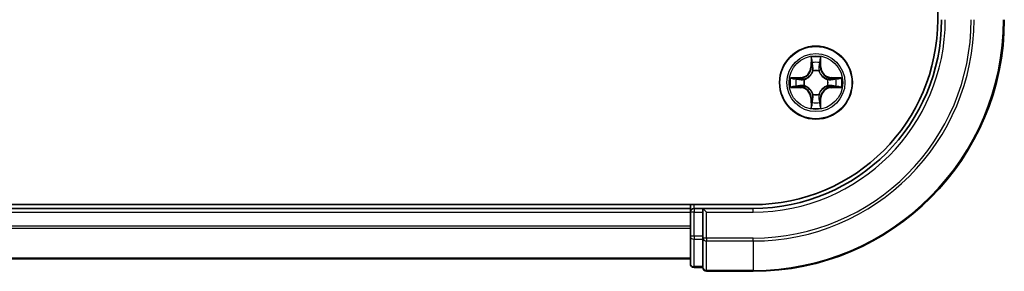
# Model space of a CAD drawing. Units: millimetres. Extents: x 36 to 6222, y 20 to 863.
# Drawn here: x 1463 to 1542, y 649 to 669 of the extents above; entities that cross this region are included whole.
import ezdxf

# ---------------------------------------------------------------- set-up
doc = ezdxf.new("R2010")
doc.units = ezdxf.units.MM
doc.header["$LTSCALE"] = 2.5
doc.layers.add('Visible (ISO)', color=7, linetype='Continuous', lineweight=35)
doc.layers.add('Visible Narrow (ISO)', color=7, linetype='Continuous', lineweight=25)

msp = doc.modelspace()

# ---------------------------------------------------------------- linework, layer by layer
at = {"layer": 'Visible (ISO)'}
for p, q in [((1536.2419, 788.9086), (1536.2419, 668.9086)), ((1521.5419, 654.2086), (1401.5419, 654.2086)), ((1516.5419, 653.9086), (1406.5419, 653.9086)), ((1516.5419, 654.2086), (1516.5419, 653.9086)), ((1516.5419, 653.9086), (1516.5419, 653.6086)), ((1517.5419, 653.9086), (1516.8419, 653.9086)), ((1517.8419, 653.6086), (1517.5419, 653.9086)), ((1521.5419, 653.9086), (1517.5419, 653.9086)), ((1517.5419, 653.9086), (1517.5419, 653.6086)), ((1516.5419, 653.6086), (1516.5419, 651.6896)), ((1517.5419, 651.6896), (1517.5419, 653.6086)), ((1516.5419, 651.6896), (1516.5419, 649.5086)), ((1517.5419, 651.6896), (1517.5419, 651.5491)), ((1517.5419, 651.5491), (1517.5419, 651.4591)), ((1517.5419, 649.2781), (1517.5419, 651.4591)), ((1406.5419, 649.9086), (1516.5419, 649.9086)), ((1516.8419, 649.2086), (1517.5419, 649.2086)), ((1517.5419, 649.2781), (1517.5419, 649.2086)), ((1517.8419, 648.9086), (1521.5419, 648.9086))]:
    msp.add_line(p, q, dxfattribs=at)
msp.add_circle((1526.5419, 663.9086), 2.9, dxfattribs=at)
for centre, radius, start, end in [((1521.5419, 668.9086), 15, 270, 0), ((1521.5419, 668.9086), 20, 270, 0), ((1521.5419, 668.9086), 14.7, 270, 0), ((1516.8419, 653.6086), 0.3, 90, 180), ((1516.8419, 649.5086), 0.3, 180, 270), ((1517.8419, 649.2086), 0.3, 180, 270)]:
    msp.add_arc(centre, radius, start, end, dxfattribs=at)
at = {"layer": 'Visible Narrow (ISO)'}
for p, q in [((1526.1515, 665.9313), (1526.1379, 665.1518)), ((1526.1877, 665.1509), (1526.1962, 665.641)), ((1526.8876, 665.641), (1526.8962, 665.1509)), ((1526.946, 665.1518), (1526.9324, 665.9313)), ((1526.1877, 665.1509), (1526.1379, 665.1518)), ((1526.1877, 665.1509), (1526.2603, 665.1496)), ((1526.3008, 664.8249), (1526.2954, 664.8455)), ((1526.7884, 664.8455), (1526.783, 664.8249)), ((1526.8962, 665.1509), (1526.8235, 665.1496)), ((1526.8962, 665.1509), (1526.946, 665.1518)), ((1525.2987, 664.3126), (1524.5192, 664.299)), ((1524.8095, 664.2543), (1525.2996, 664.2628)), ((1525.2996, 664.2628), (1525.2987, 664.3126)), ((1525.2996, 664.2628), (1525.3009, 664.1902)), ((1525.605, 664.1551), (1525.6256, 664.1497)), ((1527.4582, 664.1497), (1527.4788, 664.1551)), ((1527.7842, 664.2628), (1527.783, 664.1902)), ((1527.7842, 664.2628), (1527.7851, 664.3126)), ((1527.7842, 664.2628), (1528.2743, 664.2543)), ((1528.5646, 664.299), (1527.7851, 664.3126)), ((1524.5192, 663.5181), (1525.2987, 663.5045)), ((1525.2996, 663.5543), (1524.8095, 663.5629)), ((1525.2996, 663.5543), (1525.2987, 663.5045)), ((1525.2996, 663.5543), (1525.3009, 663.627)), ((1525.6256, 663.6675), (1525.605, 663.6621)), ((1527.4788, 663.6621), (1527.4582, 663.6675)), ((1527.7842, 663.5543), (1527.783, 663.627)), ((1528.2743, 663.5629), (1527.7842, 663.5543)), ((1527.7842, 663.5543), (1527.7851, 663.5045)), ((1527.7851, 663.5045), (1528.5646, 663.5181)), ((1526.1877, 662.6663), (1526.1379, 662.6654)), ((1526.1379, 662.6654), (1526.1515, 661.8859)), ((1526.1877, 662.6663), (1526.2603, 662.6675)), ((1526.1962, 662.1762), (1526.1877, 662.6663)), ((1526.2954, 662.9717), (1526.3008, 662.9923)), ((1526.783, 662.9923), (1526.7884, 662.9717)), ((1526.8962, 662.6663), (1526.8235, 662.6675)), ((1526.8962, 662.6663), (1526.8876, 662.1762)), ((1526.8962, 662.6663), (1526.946, 662.6654)), ((1526.9324, 661.8859), (1526.946, 662.6654)), ((1516.8419, 653.9086), (1516.8419, 654.2086)), ((1516.8419, 653.9086), (1516.8419, 653.6086)), ((1521.5419, 653.6086), (1521.5419, 653.9086)), ((1406.5419, 653.6086), (1516.5419, 653.6086)), ((1516.8419, 653.6086), (1516.5419, 653.6086)), ((1516.8419, 651.6896), (1516.8419, 653.6086)), ((1516.8419, 653.6086), (1517.5419, 653.6086)), ((1517.8419, 653.6086), (1521.5419, 653.6086)), ((1517.8419, 651.5491), (1517.8419, 653.6086)), ((1516.5419, 652.5023), (1406.5419, 652.5023)), ((1406.5419, 652.3486), (1516.5419, 652.3486)), ((1516.8419, 651.6896), (1516.5419, 651.6896)), ((1516.8419, 651.6896), (1516.8419, 651.4591)), ((1517.5419, 651.6896), (1516.8419, 651.6896)), ((1517.8419, 651.5491), (1517.5419, 651.5491)), ((1517.8419, 651.5491), (1517.8419, 651.3186)), ((1521.5419, 651.5491), (1517.8419, 651.5491)), ((1521.5419, 651.3186), (1521.5419, 651.5491)), ((1516.8419, 649.2781), (1516.8419, 651.4591)), ((1516.8419, 651.4591), (1517.5419, 651.4591)), ((1517.8419, 648.9781), (1517.8419, 651.3186)), ((1517.8419, 651.3186), (1521.5419, 651.3186)), ((1521.5419, 651.3186), (1521.5419, 648.9781)), ((1516.5419, 649.9549), (1406.5419, 649.9549)), ((1516.8419, 649.2781), (1516.8419, 649.2086)), ((1517.5419, 649.2781), (1516.8419, 649.2781)), ((1517.8419, 648.9781), (1517.8419, 648.9086)), ((1521.5419, 648.9781), (1517.8419, 648.9781)), ((1521.5419, 648.9781), (1521.5419, 648.9086))]:
    msp.add_line(p, q, dxfattribs=at)
for radius in [2.8677, 2.3092, 2.1415]:
    msp.add_circle((1526.5419, 663.9086), radius, dxfattribs=at)
for centre, radius, start, end in [((1521.5419, 668.9086), 15.3, 270, 0), ((1521.5419, 668.9086), 17.3595, 270, 0), ((1521.5419, 668.9086), 17.59, 270, 0), ((1521.5419, 668.9086), 19.9305, 270, 0), ((1526.5419, 663.9086), 2.0601, 79.074582, 100.925418), ((1525.2838, 665.1667), 0.8542, 271, 359), ((1525.2838, 665.1667), 0.904, 271, 359), ((1526.5419, 663.9086), 1.6122, 79.692479, 100.307521), ((1526.5419, 663.9086), 0.9688, 75.258044, 104.741956), ((1526.5419, 663.9086), 0.9475, 75.258044, 104.741956), ((1527.8, 665.1667), 0.904, 181, 269), ((1527.8, 665.1667), 0.8542, 181, 269), ((1526.5419, 663.9086), 2.0601, 169.074582, 190.925418), ((1526.5419, 663.9086), 1.6122, 169.692479, 190.307521), ((1526.5419, 663.9086), 0.9688, 165.258044, 194.741956), ((1526.5419, 663.9086), 0.9475, 165.258044, 194.741956), ((1526.5419, 663.9086), 0.9475, 345.258044, 14.741956), ((1526.5419, 663.9086), 0.9688, 345.258044, 14.741956), ((1526.5419, 663.9086), 1.6122, 349.692479, 10.307521), ((1526.5419, 663.9086), 2.0601, 349.074582, 10.925418), ((1525.2838, 662.6505), 0.8542, 1, 89), ((1525.2838, 662.6505), 0.904, 1, 89), ((1527.8, 662.6505), 0.904, 91, 179), ((1527.8, 662.6505), 0.8542, 91, 179), ((1526.5419, 663.9086), 0.9688, 255.258044, 284.741956), ((1526.5419, 663.9086), 0.9475, 255.258044, 284.741956), ((1526.5419, 663.9086), 2.0601, 259.074582, 280.925418), ((1526.5419, 663.9086), 1.6122, 259.692479, 280.307521)]:
    msp.add_arc(centre, radius, start, end, dxfattribs=at)
for centre, major_axis, ratio, start_param, end_param in [((1526.246, 665.6401), (-0.05, -0.002), 0.5485067, 4.7835784, 6.1787606), ((1526.8378, 665.6401), (0.05, -0.002), 0.5485067, 0.1044247, 1.4996069), ((1526.2615, 665.4507), (-0.0494, -0.008), 0.8957402, 4.7304427, 6.0858658), ((1526.3068, 664.8022), (-0.0492, 0.0091), 0.8768464, 5.1032831, 6.100894), ((1526.3101, 665.1488), (-0.0494, -0.008), 0.8957205, 4.7348377, 6.0858836), ((1526.7737, 665.1488), (0.0494, -0.008), 0.8957205, 0.1973017, 1.5483476), ((1526.777, 664.8022), (0.0492, 0.0091), 0.8768464, 0.1822914, 1.1799022), ((1526.8224, 665.4507), (0.0494, -0.008), 0.8957402, 0.1973195, 1.5527426), ((1524.8104, 664.2045), (0.002, 0.05), 0.5485067, 0.1044247, 1.4996069), ((1524.9998, 664.189), (0.008, 0.0494), 0.8957402, 0.1973195, 1.5527426), ((1525.3017, 664.1404), (0.008, 0.0494), 0.8957205, 0.1973017, 1.5483476), ((1525.6483, 664.1437), (-0.0091, 0.0492), 0.8768464, 0.1822914, 1.1799022), ((1525.6483, 664.1437), (-0.0149, 0.0477), 0.4107012, 0.0957358, 1.3186875), ((1526.3068, 664.8022), (-0.0477, 0.0149), 0.4107012, 4.9644978, 6.1874495), ((1526.777, 664.8022), (0.0477, 0.0149), 0.4107012, 0.0957358, 1.3186875), ((1527.4355, 664.1437), (0.0091, 0.0492), 0.8768464, 5.1032831, 6.100894), ((1527.4355, 664.1437), (0.0149, 0.0477), 0.4107012, 4.9644978, 6.1874495), ((1527.7821, 664.1404), (-0.008, 0.0494), 0.8957205, 4.7348377, 6.0858836), ((1528.084, 664.189), (-0.008, 0.0494), 0.8957402, 4.7304427, 6.0858658), ((1528.2734, 664.2045), (-0.002, 0.05), 0.5485067, 4.7835784, 6.1787606), ((1524.8104, 663.6127), (0.002, -0.05), 0.5485067, 4.7835784, 6.1787606), ((1524.9998, 663.6281), (0.008, -0.0494), 0.8957402, 4.7304427, 6.0858658), ((1525.3017, 663.6768), (0.008, -0.0494), 0.8957205, 4.7348377, 6.0858836), ((1525.6483, 663.6735), (-0.0091, -0.0492), 0.8768464, 5.1032831, 6.100894), ((1525.6483, 663.6735), (-0.0149, -0.0477), 0.4107012, 4.9644978, 6.1874495), ((1527.4355, 663.6735), (0.0149, -0.0477), 0.4107012, 0.0957358, 1.3186875), ((1527.4355, 663.6735), (0.0091, -0.0492), 0.8768464, 0.1822914, 1.1799022), ((1527.7821, 663.6768), (-0.008, -0.0494), 0.8957205, 0.1973017, 1.5483476), ((1528.084, 663.6281), (-0.008, -0.0494), 0.8957402, 0.1973195, 1.5527426), ((1528.2734, 663.6127), (-0.002, -0.05), 0.5485067, 0.1044247, 1.4996069), ((1526.3068, 663.015), (-0.0492, -0.0091), 0.8768464, 0.1822914, 1.1799022), ((1526.3068, 663.015), (-0.0477, -0.0149), 0.4107012, 0.0957358, 1.3186875), ((1526.3101, 662.6684), (-0.0494, 0.008), 0.8957205, 0.1973017, 1.5483476), ((1526.7737, 662.6684), (0.0494, 0.008), 0.8957205, 4.7348377, 6.0858836), ((1526.777, 663.015), (0.0477, -0.0149), 0.4107012, 4.9644978, 6.1874495), ((1526.777, 663.015), (0.0492, -0.0091), 0.8768464, 5.1032831, 6.100894), ((1526.246, 662.1771), (-0.05, 0.002), 0.5485067, 0.1044247, 1.4996069), ((1526.2615, 662.3665), (-0.0494, 0.008), 0.8957402, 0.1973195, 1.5527426), ((1526.8224, 662.3665), (0.0494, 0.008), 0.8957402, 4.7304427, 6.0858658), ((1526.8378, 662.1771), (0.05, 0.002), 0.5485067, 4.7835784, 6.1787606), ((1516.8419, 651.6896), (-0.3, 0), 0.7682213, 0, 1.5707963), ((1517.8419, 651.5491), (-0.3, 0), 0.7682213, 0, 1.5707963), ((1516.8419, 649.5086), (-0.3, 0), 0.7682213, 0, 1.5707963), ((1517.8419, 649.2086), (-0.3, 0), 0.7682213, 0, 1.5707963)]:
    msp.add_ellipse(centre, major_axis=major_axis, ratio=ratio, start_param=start_param, end_param=end_param, dxfattribs=at)
for points, knots in [([(1526.2414, 665.6673), (1526.241, 665.6824), (1526.2389, 665.6979), (1526.2304, 665.7388), (1526.2222, 665.7644), (1526.2041, 665.8131), (1526.1945, 665.8361), (1526.1737, 665.8833), (1526.1625, 665.9074), (1526.1515, 665.9313)], [0, 0, 0, 0, 0.005934038, 0.005934038, 0.0154285, 0.0154285, 0.023744988, 0.023744988, 0.032394303, 0.032394303, 0.032394303, 0.032394303]), ([(1526.1515, 665.9313), (1526.157, 665.905), (1526.1626, 665.8785), (1526.173, 665.8266), (1526.1778, 665.8012), (1526.1868, 665.7477), (1526.1908, 665.7195), (1526.195, 665.6745), (1526.196, 665.6575), (1526.1962, 665.641)], [-0.032394303, -0.032394303, -0.032394303, -0.032394303, -0.023744988, -0.023744988, -0.0154285, -0.0154285, -0.005934038, -0.005934038, 0, 0, 0, 0]), ([(1526.1962, 665.641), (1526.1978, 665.6006), (1526.2, 665.5638), (1526.2052, 665.4998), (1526.2082, 665.4728), (1526.2117, 665.4515)], [0, 0, 0, 0, 0.014491423, 0.014491423, 0.028982846, 0.028982846, 0.028982846, 0.028982846]), ([(1526.2534, 665.4947), (1526.2504, 665.514), (1526.2478, 665.5387), (1526.2438, 665.5969), (1526.2423, 665.6305), (1526.2414, 665.6673)], [-0.028982846, -0.028982846, -0.028982846, -0.028982846, -0.014491423, -0.014491423, 0, 0, 0, 0]), ([(1526.8425, 665.6673), (1526.8415, 665.6308), (1526.8401, 665.5974), (1526.836, 665.539), (1526.8335, 665.5142), (1526.8304, 665.4947)], [-0.028982846, -0.028982846, -0.028982846, -0.028982846, -0.014585063, -0.014585063, 0, 0, 0, 0]), ([(1526.9324, 665.9313), (1526.9189, 665.9022), (1526.9053, 665.8727), (1526.8767, 665.8062), (1526.8624, 665.7695), (1526.847, 665.7108), (1526.843, 665.6886), (1526.8425, 665.6673)], [-0.000338329, -0.000338329, -0.000338329, -0.000338329, 0.010200936, 0.010200936, 0.02365019, 0.02365019, 0.032055974, 0.032055974, 0.032055974, 0.032055974]), ([(1526.8722, 665.4515), (1526.8756, 665.4729), (1526.8787, 665.5002), (1526.8839, 665.5643), (1526.886, 665.6009), (1526.8876, 665.641)], [0, 0, 0, 0, 0.014585063, 0.014585063, 0.028982846, 0.028982846, 0.028982846, 0.028982846]), ([(1526.8876, 665.641), (1526.8879, 665.6644), (1526.8898, 665.6888), (1526.8974, 665.7532), (1526.9045, 665.7936), (1526.9188, 665.8668), (1526.9256, 665.8992), (1526.9324, 665.9313)], [-0.032055974, -0.032055974, -0.032055974, -0.032055974, -0.02365019, -0.02365019, -0.010200936, -0.010200936, 0.000338329, 0.000338329, 0.000338329, 0.000338329]), ([(1526.2117, 665.4515), (1526.2198, 665.4012), (1526.2279, 665.3509), (1526.2441, 665.2503), (1526.2522, 665.2), (1526.2603, 665.1496)], [0, 0, 0, 0, 0.034389927, 0.034389927, 0.068779854, 0.068779854, 0.068779854, 0.068779854]), ([(1526.3019, 665.1928), (1526.2938, 665.2431), (1526.2857, 665.2935), (1526.2696, 665.3941), (1526.2615, 665.4444), (1526.2534, 665.4947)], [-0.068779854, -0.068779854, -0.068779854, -0.068779854, -0.034389927, -0.034389927, 0, 0, 0, 0]), ([(1526.2603, 665.1496), (1526.2719, 665.0813), (1526.2765, 665.0116), (1526.2714, 664.9004), (1526.2671, 664.8601), (1526.2599, 664.8189)], [0, 0, 0, 0, 0.049120627, 0.049120627, 0.07646536, 0.07646536, 0.07646536, 0.07646536]), ([(1526.2954, 664.8455), (1526.3042, 664.8888), (1526.3096, 664.9311), (1526.3172, 665.0478), (1526.3134, 665.1209), (1526.3019, 665.1928)], [-0.07646536, -0.07646536, -0.07646536, -0.07646536, -0.049120627, -0.049120627, 0, 0, 0, 0]), ([(1526.782, 665.1928), (1526.7704, 665.1209), (1526.7666, 665.0478), (1526.7742, 664.9311), (1526.7796, 664.8888), (1526.7884, 664.8455)], [-0.098241255, -0.098241255, -0.098241255, -0.098241255, -0.049120627, -0.049120627, -0.021775894, -0.021775894, -0.021775894, -0.021775894]), ([(1526.8304, 665.4947), (1526.8223, 665.4444), (1526.8142, 665.3941), (1526.7981, 665.2935), (1526.79, 665.2431), (1526.782, 665.1928)], [-0.068779854, -0.068779854, -0.068779854, -0.068779854, -0.034389927, -0.034389927, 0, 0, 0, 0]), ([(1526.824, 664.8189), (1526.8167, 664.8601), (1526.8124, 664.9004), (1526.8073, 665.0116), (1526.8119, 665.0813), (1526.8235, 665.1496)], [0.021775894, 0.021775894, 0.021775894, 0.021775894, 0.049120627, 0.049120627, 0.098241255, 0.098241255, 0.098241255, 0.098241255]), ([(1526.8235, 665.1496), (1526.8316, 665.2), (1526.8397, 665.2503), (1526.856, 665.3509), (1526.8641, 665.4012), (1526.8722, 665.4515)], [0, 0, 0, 0, 0.034389927, 0.034389927, 0.068779854, 0.068779854, 0.068779854, 0.068779854]), ([(1524.8095, 664.2543), (1524.7861, 664.2545), (1524.7617, 664.2565), (1524.6973, 664.2641), (1524.6569, 664.2712), (1524.5837, 664.2855), (1524.5513, 664.2923), (1524.5192, 664.299)], [-0.032055974, -0.032055974, -0.032055974, -0.032055974, -0.02365019, -0.02365019, -0.010200936, -0.010200936, 0.000338329, 0.000338329, 0.000338329, 0.000338329]), ([(1524.5192, 664.299), (1524.5483, 664.2856), (1524.5778, 664.2719), (1524.6443, 664.2433), (1524.681, 664.229), (1524.7397, 664.2136), (1524.7619, 664.2097), (1524.7832, 664.2091)], [-0.000338329, -0.000338329, -0.000338329, -0.000338329, 0.010200936, 0.010200936, 0.02365019, 0.02365019, 0.032055974, 0.032055974, 0.032055974, 0.032055974]), ([(1524.7832, 664.2091), (1524.8198, 664.2082), (1524.8531, 664.2067), (1524.9115, 664.2027), (1524.9363, 664.2001), (1524.9558, 664.1971)], [-0.028982846, -0.028982846, -0.028982846, -0.028982846, -0.014585063, -0.014585063, 0, 0, 0, 0]), ([(1524.999, 664.2388), (1524.9776, 664.2423), (1524.9503, 664.2454), (1524.8862, 664.2506), (1524.8496, 664.2527), (1524.8095, 664.2543)], [0, 0, 0, 0, 0.014585063, 0.014585063, 0.028982846, 0.028982846, 0.028982846, 0.028982846]), ([(1524.9558, 664.1971), (1525.0061, 664.189), (1525.0564, 664.1809), (1525.157, 664.1648), (1525.2074, 664.1567), (1525.2577, 664.1486)], [-0.068779854, -0.068779854, -0.068779854, -0.068779854, -0.034389927, -0.034389927, 0, 0, 0, 0]), ([(1525.3009, 664.1902), (1525.2505, 664.1983), (1525.2002, 664.2064), (1525.0996, 664.2226), (1525.0493, 664.2307), (1524.999, 664.2388)], [0, 0, 0, 0, 0.034389927, 0.034389927, 0.068779854, 0.068779854, 0.068779854, 0.068779854]), ([(1525.2577, 664.1486), (1525.3296, 664.1371), (1525.4027, 664.1333), (1525.5194, 664.1409), (1525.5617, 664.1463), (1525.605, 664.1551)], [-0.098241255, -0.098241255, -0.098241255, -0.098241255, -0.049120627, -0.049120627, -0.021775894, -0.021775894, -0.021775894, -0.021775894]), ([(1525.6316, 664.1906), (1525.5904, 664.1834), (1525.5501, 664.1791), (1525.4389, 664.174), (1525.3692, 664.1786), (1525.3009, 664.1902)], [0.021775894, 0.021775894, 0.021775894, 0.021775894, 0.049120627, 0.049120627, 0.098241255, 0.098241255, 0.098241255, 0.098241255]), ([(1525.6256, 664.1497), (1525.6415, 664.1549), (1525.6574, 664.1604), (1525.7534, 664.197), (1525.8325, 664.2386), (1525.9551, 664.3265), (1526.0008, 664.3652), (1526.0431, 664.4074), (1526.0853, 664.4497), (1526.124, 664.4954), (1526.2119, 664.618), (1526.2535, 664.6971), (1526.2901, 664.7931), (1526.2956, 664.809), (1526.3008, 664.8249)], [-0.17486601, -0.17486601, -0.17486601, -0.17486601, -0.16940495, -0.16940495, -0.14167408, -0.14167408, -0.12434228, -0.12434228, -0.12434228, -0.10701048, -0.10701048, -0.07927961, -0.07927961, -0.07381855, -0.07381855, -0.07381855, -0.07381855]), ([(1526.2599, 664.8189), (1526.2552, 664.8038), (1526.2501, 664.7887), (1526.2169, 664.6975), (1526.179, 664.6225), (1526.0988, 664.5075), (1526.0634, 664.465), (1526.0245, 664.4261), (1525.9855, 664.3871), (1525.943, 664.3517), (1525.828, 664.2715), (1525.753, 664.2336), (1525.6618, 664.2004), (1525.6467, 664.1953), (1525.6316, 664.1906)], [0.07381855, 0.07381855, 0.07381855, 0.07381855, 0.07927961, 0.07927961, 0.10701048, 0.10701048, 0.12434228, 0.12434228, 0.12434228, 0.14167408, 0.14167408, 0.16940495, 0.16940495, 0.17486601, 0.17486601, 0.17486601, 0.17486601]), ([(1526.783, 664.8249), (1526.7882, 664.809), (1526.7938, 664.7931), (1526.8303, 664.6971), (1526.872, 664.618), (1526.9598, 664.4954), (1526.9985, 664.4497), (1527.0408, 664.4074), (1527.083, 664.3652), (1527.1287, 664.3265), (1527.2513, 664.2386), (1527.3305, 664.197), (1527.4265, 664.1604), (1527.4423, 664.1549), (1527.4582, 664.1497)], [-0.17486601, -0.17486601, -0.17486601, -0.17486601, -0.16940495, -0.16940495, -0.14167408, -0.14167408, -0.12434228, -0.12434228, -0.12434228, -0.10701048, -0.10701048, -0.07927961, -0.07927961, -0.07381855, -0.07381855, -0.07381855, -0.07381855]), ([(1527.4522, 664.1906), (1527.4371, 664.1953), (1527.422, 664.2004), (1527.3308, 664.2336), (1527.2558, 664.2715), (1527.1409, 664.3517), (1527.0984, 664.3871), (1527.0594, 664.4261), (1527.0204, 664.465), (1526.985, 664.5075), (1526.9048, 664.6225), (1526.8669, 664.6975), (1526.8337, 664.7887), (1526.8287, 664.8038), (1526.824, 664.8189)], [0.07381855, 0.07381855, 0.07381855, 0.07381855, 0.07927961, 0.07927961, 0.10701048, 0.10701048, 0.12434228, 0.12434228, 0.12434228, 0.14167408, 0.14167408, 0.16940495, 0.16940495, 0.17486601, 0.17486601, 0.17486601, 0.17486601]), ([(1527.783, 664.1902), (1527.7146, 664.1786), (1527.6449, 664.174), (1527.5337, 664.1791), (1527.4934, 664.1834), (1527.4522, 664.1906)], [0, 0, 0, 0, 0.049120627, 0.049120627, 0.07646536, 0.07646536, 0.07646536, 0.07646536]), ([(1527.4788, 664.1551), (1527.5221, 664.1463), (1527.5644, 664.1409), (1527.6811, 664.1333), (1527.7542, 664.1371), (1527.8261, 664.1486)], [-0.07646536, -0.07646536, -0.07646536, -0.07646536, -0.049120627, -0.049120627, 0, 0, 0, 0]), ([(1528.0849, 664.2388), (1528.0346, 664.2307), (1527.9842, 664.2226), (1527.8836, 664.2064), (1527.8333, 664.1983), (1527.783, 664.1902)], [0, 0, 0, 0, 0.034389927, 0.034389927, 0.068779854, 0.068779854, 0.068779854, 0.068779854]), ([(1527.8261, 664.1486), (1527.8765, 664.1567), (1527.9268, 664.1648), (1528.0274, 664.1809), (1528.0778, 664.189), (1528.1281, 664.1971)], [-0.068779854, -0.068779854, -0.068779854, -0.068779854, -0.034389927, -0.034389927, 0, 0, 0, 0]), ([(1528.2743, 664.2543), (1528.2339, 664.2527), (1528.1971, 664.2505), (1528.1332, 664.2453), (1528.1061, 664.2423), (1528.0849, 664.2388)], [0, 0, 0, 0, 0.014491423, 0.014491423, 0.028982846, 0.028982846, 0.028982846, 0.028982846]), ([(1528.1281, 664.1971), (1528.1474, 664.2001), (1528.172, 664.2027), (1528.2303, 664.2067), (1528.2638, 664.2082), (1528.3006, 664.2091)], [-0.028982846, -0.028982846, -0.028982846, -0.028982846, -0.014491423, -0.014491423, 0, 0, 0, 0]), ([(1528.5646, 664.299), (1528.5383, 664.2935), (1528.5118, 664.2879), (1528.4599, 664.2775), (1528.4345, 664.2727), (1528.381, 664.2637), (1528.3528, 664.2597), (1528.3078, 664.2555), (1528.2908, 664.2545), (1528.2743, 664.2543)], [-0.032394303, -0.032394303, -0.032394303, -0.032394303, -0.023744988, -0.023744988, -0.0154285, -0.0154285, -0.005934038, -0.005934038, 0, 0, 0, 0]), ([(1528.3006, 664.2091), (1528.3157, 664.2095), (1528.3312, 664.2116), (1528.3721, 664.2201), (1528.3977, 664.2283), (1528.4464, 664.2464), (1528.4695, 664.256), (1528.5166, 664.2768), (1528.5407, 664.288), (1528.5646, 664.299)], [0, 0, 0, 0, 0.005934038, 0.005934038, 0.0154285, 0.0154285, 0.023744988, 0.023744988, 0.032394303, 0.032394303, 0.032394303, 0.032394303]), ([(1524.7832, 663.608), (1524.7681, 663.6077), (1524.7527, 663.6056), (1524.7117, 663.5971), (1524.6861, 663.5889), (1524.6374, 663.5708), (1524.6144, 663.5611), (1524.5672, 663.5403), (1524.5431, 663.5292), (1524.5192, 663.5181)], [0, 0, 0, 0, 0.005934038, 0.005934038, 0.0154285, 0.0154285, 0.023744988, 0.023744988, 0.032394303, 0.032394303, 0.032394303, 0.032394303]), ([(1524.5192, 663.5181), (1524.5455, 663.5237), (1524.572, 663.5293), (1524.6239, 663.5396), (1524.6493, 663.5444), (1524.7029, 663.5534), (1524.731, 663.5575), (1524.776, 663.5617), (1524.793, 663.5627), (1524.8095, 663.5629)], [-0.032394303, -0.032394303, -0.032394303, -0.032394303, -0.023744988, -0.023744988, -0.0154285, -0.0154285, -0.005934038, -0.005934038, 0, 0, 0, 0]), ([(1524.9558, 663.6201), (1524.9365, 663.6171), (1524.9118, 663.6145), (1524.8536, 663.6104), (1524.82, 663.609), (1524.7832, 663.608)], [-0.028982846, -0.028982846, -0.028982846, -0.028982846, -0.014491423, -0.014491423, 0, 0, 0, 0]), ([(1524.8095, 663.5629), (1524.8499, 663.5645), (1524.8867, 663.5666), (1524.9507, 663.5719), (1524.9778, 663.5749), (1524.999, 663.5783)], [0, 0, 0, 0, 0.014491423, 0.014491423, 0.028982846, 0.028982846, 0.028982846, 0.028982846]), ([(1525.2577, 663.6685), (1525.2074, 663.6605), (1525.157, 663.6524), (1525.0564, 663.6363), (1525.0061, 663.6282), (1524.9558, 663.6201)], [-0.068779854, -0.068779854, -0.068779854, -0.068779854, -0.034389927, -0.034389927, 0, 0, 0, 0]), ([(1524.999, 663.5783), (1525.0493, 663.5864), (1525.0996, 663.5945), (1525.2002, 663.6108), (1525.2505, 663.6189), (1525.3009, 663.627)], [0, 0, 0, 0, 0.034389927, 0.034389927, 0.068779854, 0.068779854, 0.068779854, 0.068779854]), ([(1525.605, 663.6621), (1525.5617, 663.6709), (1525.5194, 663.6763), (1525.4027, 663.6839), (1525.3296, 663.6801), (1525.2577, 663.6685)], [-0.07646536, -0.07646536, -0.07646536, -0.07646536, -0.049120627, -0.049120627, 0, 0, 0, 0]), ([(1525.3009, 663.627), (1525.3692, 663.6386), (1525.4389, 663.6432), (1525.5501, 663.6381), (1525.5904, 663.6338), (1525.6316, 663.6265)], [0, 0, 0, 0, 0.049120627, 0.049120627, 0.07646536, 0.07646536, 0.07646536, 0.07646536]), ([(1526.3008, 662.9923), (1526.2956, 663.0082), (1526.2901, 663.024), (1526.2535, 663.12), (1526.2119, 663.1992), (1526.124, 663.3218), (1526.0853, 663.3675), (1526.0431, 663.4097), (1526.0008, 663.452), (1525.9551, 663.4907), (1525.8325, 663.5785), (1525.7534, 663.6202), (1525.6574, 663.6567), (1525.6415, 663.6623), (1525.6256, 663.6675)], [-0.17486601, -0.17486601, -0.17486601, -0.17486601, -0.16940495, -0.16940495, -0.14167408, -0.14167408, -0.12434228, -0.12434228, -0.12434228, -0.10701048, -0.10701048, -0.07927961, -0.07927961, -0.07381855, -0.07381855, -0.07381855, -0.07381855]), ([(1525.6316, 663.6265), (1525.6467, 663.6218), (1525.6618, 663.6168), (1525.753, 663.5836), (1525.828, 663.5457), (1525.943, 663.4655), (1525.9855, 663.4301), (1526.0245, 663.3911), (1526.0634, 663.3521), (1526.0988, 663.3096), (1526.179, 663.1947), (1526.2169, 663.1197), (1526.2501, 663.0285), (1526.2552, 663.0134), (1526.2599, 662.9983)], [0.07381855, 0.07381855, 0.07381855, 0.07381855, 0.07927961, 0.07927961, 0.10701048, 0.10701048, 0.12434228, 0.12434228, 0.12434228, 0.14167408, 0.14167408, 0.16940495, 0.16940495, 0.17486601, 0.17486601, 0.17486601, 0.17486601]), ([(1527.4582, 663.6675), (1527.4423, 663.6623), (1527.4265, 663.6567), (1527.3305, 663.6202), (1527.2513, 663.5785), (1527.1287, 663.4907), (1527.083, 663.452), (1527.0408, 663.4097), (1526.9985, 663.3675), (1526.9598, 663.3218), (1526.872, 663.1992), (1526.8303, 663.12), (1526.7938, 663.024), (1526.7882, 663.0082), (1526.783, 662.9923)], [-0.17486601, -0.17486601, -0.17486601, -0.17486601, -0.16940495, -0.16940495, -0.14167408, -0.14167408, -0.12434228, -0.12434228, -0.12434228, -0.10701048, -0.10701048, -0.07927961, -0.07927961, -0.07381855, -0.07381855, -0.07381855, -0.07381855]), ([(1526.824, 662.9983), (1526.8287, 663.0134), (1526.8337, 663.0285), (1526.8669, 663.1197), (1526.9048, 663.1947), (1526.985, 663.3096), (1527.0204, 663.3521), (1527.0594, 663.3911), (1527.0984, 663.4301), (1527.1409, 663.4655), (1527.2558, 663.5457), (1527.3308, 663.5836), (1527.422, 663.6168), (1527.4371, 663.6218), (1527.4522, 663.6265)], [0.07381855, 0.07381855, 0.07381855, 0.07381855, 0.07927961, 0.07927961, 0.10701048, 0.10701048, 0.12434228, 0.12434228, 0.12434228, 0.14167408, 0.14167408, 0.16940495, 0.16940495, 0.17486601, 0.17486601, 0.17486601, 0.17486601]), ([(1527.4522, 663.6265), (1527.4934, 663.6338), (1527.5337, 663.6381), (1527.6449, 663.6432), (1527.7146, 663.6386), (1527.783, 663.627)], [0.021775894, 0.021775894, 0.021775894, 0.021775894, 0.049120627, 0.049120627, 0.098241255, 0.098241255, 0.098241255, 0.098241255]), ([(1527.8261, 663.6685), (1527.7542, 663.6801), (1527.6811, 663.6839), (1527.5644, 663.6763), (1527.5221, 663.6709), (1527.4788, 663.6621)], [-0.098241255, -0.098241255, -0.098241255, -0.098241255, -0.049120627, -0.049120627, -0.021775894, -0.021775894, -0.021775894, -0.021775894]), ([(1527.783, 663.627), (1527.8333, 663.6189), (1527.8836, 663.6108), (1527.9842, 663.5945), (1528.0346, 663.5864), (1528.0849, 663.5783)], [0, 0, 0, 0, 0.034389927, 0.034389927, 0.068779854, 0.068779854, 0.068779854, 0.068779854]), ([(1528.1281, 663.6201), (1528.0778, 663.6282), (1528.0274, 663.6363), (1527.9268, 663.6524), (1527.8765, 663.6605), (1527.8261, 663.6685)], [-0.068779854, -0.068779854, -0.068779854, -0.068779854, -0.034389927, -0.034389927, 0, 0, 0, 0]), ([(1528.0849, 663.5783), (1528.1062, 663.5749), (1528.1335, 663.5718), (1528.1976, 663.5666), (1528.2342, 663.5645), (1528.2743, 663.5629)], [0, 0, 0, 0, 0.014585063, 0.014585063, 0.028982846, 0.028982846, 0.028982846, 0.028982846]), ([(1528.3006, 663.608), (1528.2641, 663.609), (1528.2307, 663.6104), (1528.1723, 663.6145), (1528.1475, 663.617), (1528.1281, 663.6201)], [-0.028982846, -0.028982846, -0.028982846, -0.028982846, -0.014585063, -0.014585063, 0, 0, 0, 0]), ([(1528.2743, 663.5629), (1528.2977, 663.5626), (1528.3221, 663.5607), (1528.3865, 663.5531), (1528.4269, 663.546), (1528.5002, 663.5317), (1528.5326, 663.5249), (1528.5646, 663.5181)], [-0.032055974, -0.032055974, -0.032055974, -0.032055974, -0.02365019, -0.02365019, -0.010200936, -0.010200936, 0.000338329, 0.000338329, 0.000338329, 0.000338329]), ([(1528.5646, 663.5181), (1528.5355, 663.5316), (1528.5061, 663.5452), (1528.4395, 663.5738), (1528.4028, 663.5881), (1528.3442, 663.6035), (1528.322, 663.6075), (1528.3006, 663.608)], [-0.000338329, -0.000338329, -0.000338329, -0.000338329, 0.010200936, 0.010200936, 0.02365019, 0.02365019, 0.032055974, 0.032055974, 0.032055974, 0.032055974]), ([(1526.2603, 662.6675), (1526.2522, 662.6172), (1526.2441, 662.5669), (1526.2279, 662.4663), (1526.2198, 662.4159), (1526.2117, 662.3656)], [0, 0, 0, 0, 0.034389927, 0.034389927, 0.068779854, 0.068779854, 0.068779854, 0.068779854]), ([(1526.2534, 662.3224), (1526.2615, 662.3728), (1526.2696, 662.4231), (1526.2857, 662.5237), (1526.2938, 662.574), (1526.3019, 662.6244)], [-0.068779854, -0.068779854, -0.068779854, -0.068779854, -0.034389927, -0.034389927, 0, 0, 0, 0]), ([(1526.2599, 662.9983), (1526.2671, 662.9571), (1526.2714, 662.9168), (1526.2765, 662.8056), (1526.2719, 662.7359), (1526.2603, 662.6675)], [0.021775894, 0.021775894, 0.021775894, 0.021775894, 0.049120627, 0.049120627, 0.098241255, 0.098241255, 0.098241255, 0.098241255]), ([(1526.3019, 662.6244), (1526.3134, 662.6963), (1526.3172, 662.7694), (1526.3096, 662.8861), (1526.3042, 662.9284), (1526.2954, 662.9717)], [-0.098241255, -0.098241255, -0.098241255, -0.098241255, -0.049120627, -0.049120627, -0.021775894, -0.021775894, -0.021775894, -0.021775894]), ([(1526.7884, 662.9717), (1526.7796, 662.9284), (1526.7742, 662.8861), (1526.7666, 662.7694), (1526.7704, 662.6963), (1526.782, 662.6244)], [-0.07646536, -0.07646536, -0.07646536, -0.07646536, -0.049120627, -0.049120627, 0, 0, 0, 0]), ([(1526.782, 662.6244), (1526.79, 662.574), (1526.7981, 662.5237), (1526.8142, 662.4231), (1526.8223, 662.3728), (1526.8304, 662.3224)], [-0.068779854, -0.068779854, -0.068779854, -0.068779854, -0.034389927, -0.034389927, 0, 0, 0, 0]), ([(1526.8235, 662.6675), (1526.8119, 662.7359), (1526.8073, 662.8056), (1526.8124, 662.9168), (1526.8167, 662.9571), (1526.824, 662.9983)], [0, 0, 0, 0, 0.049120627, 0.049120627, 0.07646536, 0.07646536, 0.07646536, 0.07646536]), ([(1526.8722, 662.3656), (1526.8641, 662.4159), (1526.856, 662.4663), (1526.8397, 662.5669), (1526.8316, 662.6172), (1526.8235, 662.6675)], [0, 0, 0, 0, 0.034389927, 0.034389927, 0.068779854, 0.068779854, 0.068779854, 0.068779854]), ([(1526.1962, 662.1762), (1526.196, 662.1528), (1526.194, 662.1284), (1526.1864, 662.064), (1526.1793, 662.0236), (1526.165, 661.9503), (1526.1582, 661.9179), (1526.1515, 661.8859)], [-0.032055974, -0.032055974, -0.032055974, -0.032055974, -0.02365019, -0.02365019, -0.010200936, -0.010200936, 0.000338329, 0.000338329, 0.000338329, 0.000338329]), ([(1526.1515, 661.8859), (1526.1649, 661.915), (1526.1786, 661.9444), (1526.2072, 662.011), (1526.2215, 662.0477), (1526.2369, 662.1063), (1526.2408, 662.1285), (1526.2414, 662.1499)], [-0.000338329, -0.000338329, -0.000338329, -0.000338329, 0.010200936, 0.010200936, 0.02365019, 0.02365019, 0.032055974, 0.032055974, 0.032055974, 0.032055974]), ([(1526.2117, 662.3656), (1526.2082, 662.3443), (1526.2051, 662.317), (1526.1999, 662.2529), (1526.1978, 662.2163), (1526.1962, 662.1762)], [0, 0, 0, 0, 0.014585063, 0.014585063, 0.028982846, 0.028982846, 0.028982846, 0.028982846]), ([(1526.2414, 662.1499), (1526.2423, 662.1864), (1526.2438, 662.2198), (1526.2478, 662.2782), (1526.2504, 662.303), (1526.2534, 662.3224)], [-0.028982846, -0.028982846, -0.028982846, -0.028982846, -0.014585063, -0.014585063, 0, 0, 0, 0]), ([(1526.8304, 662.3224), (1526.8334, 662.3031), (1526.836, 662.2785), (1526.8401, 662.2202), (1526.8415, 662.1867), (1526.8425, 662.1499)], [-0.028982846, -0.028982846, -0.028982846, -0.028982846, -0.014491423, -0.014491423, 0, 0, 0, 0]), ([(1526.8425, 662.1499), (1526.8428, 662.1348), (1526.8449, 662.1193), (1526.8534, 662.0784), (1526.8616, 662.0528), (1526.8797, 662.0041), (1526.8894, 661.981), (1526.9102, 661.9339), (1526.9213, 661.9098), (1526.9324, 661.8859)], [0, 0, 0, 0, 0.005934038, 0.005934038, 0.0154285, 0.0154285, 0.023744988, 0.023744988, 0.032394303, 0.032394303, 0.032394303, 0.032394303]), ([(1526.8876, 662.1762), (1526.886, 662.2166), (1526.8839, 662.2534), (1526.8787, 662.3173), (1526.8756, 662.3444), (1526.8722, 662.3656)], [0, 0, 0, 0, 0.014491423, 0.014491423, 0.028982846, 0.028982846, 0.028982846, 0.028982846]), ([(1526.9324, 661.8859), (1526.9268, 661.9122), (1526.9212, 661.9387), (1526.9109, 661.9906), (1526.9061, 662.016), (1526.8971, 662.0695), (1526.893, 662.0977), (1526.8888, 662.1427), (1526.8878, 662.1597), (1526.8876, 662.1762)], [-0.032394303, -0.032394303, -0.032394303, -0.032394303, -0.023744988, -0.023744988, -0.0154285, -0.0154285, -0.005934038, -0.005934038, 0, 0, 0, 0])]:
    msp.add_open_spline(points, degree=3, knots=knots, dxfattribs=at)

doc.saveas('drawing.dxf')
